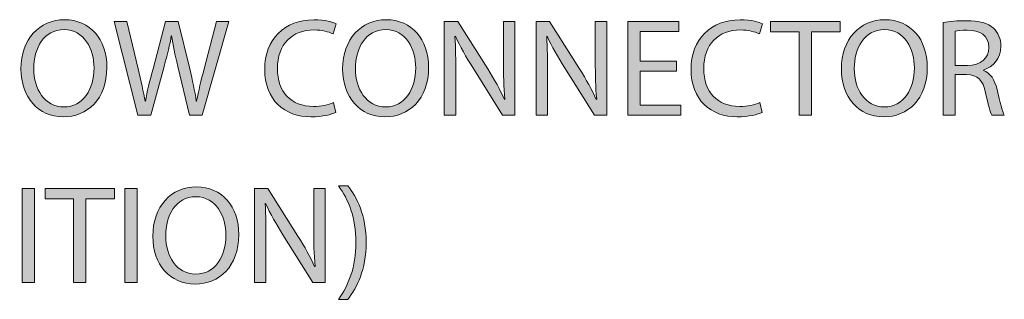
# Model space of a CAD drawing. Units: inches. Extents: x 13 to 294, y -197 to -23.
# Drawn here: x 252 to 274, y -61 to -55 of the extents above; entities that cross this region are included whole.
import ezdxf

# ---------------------------------------------------------------- set-up
doc = ezdxf.new("R2010")
doc.units = ezdxf.units.IN
doc.header["$MEASUREMENT"] = 0
doc.layers.add('Layer 1', color=7, linetype='Continuous')

# ---------------------------------------------------------------- blocks, each defined once
blk = doc.blocks.new('block 656')
at = {"layer": 'Layer 1', "true_color": 0x0078c1}
h = blk.add_hatch(color=144, dxfattribs=at)
h.dxf.hatch_style = 2
edge = h.paths.add_edge_path()
edge.add_spline(control_points=[(232.111, -58.772), (231.883, -59.08), (231.722, -59.482), (231.722, -60.049), (231.722, -60.604), (231.892, -60.999), (232.111, -61.311), (232.111, -61.311), (231.899, -61.311), (231.899, -61.311), (231.702, -61.052), (231.49, -60.654), (231.49, -60.046), (231.494, -59.435), (231.702, -59.034), (231.899, -58.772), (231.899, -58.772), (232.111, -58.772), (232.111, -58.772)], knot_values=[0, 0, 0, 0, 1, 1, 1, 2, 2, 2, 3, 3, 3, 4, 4, 4, 5, 5, 5, 6, 6, 6, 6], degree=3, periodic=1)
h = blk.add_hatch(color=144, dxfattribs=at)
h.dxf.hatch_style = 2
edge = h.paths.add_edge_path()
edge.add_spline(control_points=[(234.169, -59.862), (234.169, -60.582), (233.73, -60.968), (233.194, -60.968), (232.637, -60.968), (232.25, -60.535), (232.25, -59.9), (232.25, -59.233), (232.662, -58.797), (233.222, -58.797), (233.799, -58.797), (234.169, -59.236), (234.169, -59.862)], knot_values=[0, 0, 0, 0, 1, 1, 1, 2, 2, 2, 3, 3, 3, 4, 4, 4, 4], degree=3, periodic=1)
edge = h.paths.add_edge_path()
edge.add_spline(control_points=[(232.537, -59.894), (232.537, -60.345), (232.78, -60.747), (233.21, -60.747), (233.64, -60.747), (233.883, -60.351), (233.883, -59.875), (233.883, -59.454), (233.665, -59.018), (233.213, -59.018), (232.761, -59.018), (232.537, -59.435), (232.537, -59.894)], knot_values=[0, 0, 0, 0, 1, 1, 1, 2, 2, 2, 3, 3, 3, 4, 4, 4, 4], degree=3, periodic=1)
h = blk.add_hatch(color=144, dxfattribs=at)
h.dxf.hatch_style = 2
edge = h.paths.add_edge_path()
edge.add_spline(control_points=[(234.521, -58.859), (234.652, -58.838), (234.823, -58.818), (235.041, -58.818), (235.309, -58.818), (235.505, -58.881), (235.63, -58.993), (235.742, -59.093), (235.814, -59.245), (235.814, -59.432), (235.814, -59.622), (235.758, -59.772), (235.652, -59.881), (235.505, -60.033), (235.275, -60.111), (235.01, -60.111), (234.929, -60.111), (234.854, -60.109), (234.792, -60.093), (234.792, -60.093), (234.792, -60.934), (234.792, -60.934), (234.792, -60.934), (234.521, -60.934), (234.521, -60.934), (234.521, -60.934), (234.521, -58.859), (234.521, -58.859)], knot_values=[0, 0, 0, 0, 1, 1, 1, 2, 2, 2, 3, 3, 3, 4, 4, 4, 5, 5, 5, 6, 6, 6, 7, 7, 7, 8, 8, 8, 9, 9, 9, 9], degree=3, periodic=1)
edge = h.paths.add_edge_path()
edge.add_spline(control_points=[(234.792, -59.872), (234.851, -59.887), (234.926, -59.894), (235.016, -59.894), (235.343, -59.894), (235.543, -59.731), (235.543, -59.448), (235.543, -59.167), (235.343, -59.034), (235.047, -59.034), (234.929, -59.034), (234.839, -59.043), (234.792, -59.055), (234.792, -59.055), (234.792, -59.872), (234.792, -59.872)], knot_values=[0, 0, 0, 0, 1, 1, 1, 2, 2, 2, 3, 3, 3, 4, 4, 4, 5, 5, 5, 5], degree=3, periodic=1)
h = blk.add_hatch(color=144, dxfattribs=at)
h.dxf.hatch_style = 2
h.paths.add_polyline_path([(236.577, -59.065), (235.938, -59.065), (235.938, -58.834), (237.492, -58.834), (237.492, -59.065), (236.851, -59.065), (236.851, -60.934), (236.577, -60.934)])
h = blk.add_hatch(color=144, dxfattribs=at)
h.dxf.hatch_style = 2
h.paths.add_polyline_path([(237.997, -58.834), (237.997, -60.934), (237.723, -60.934), (237.723, -58.834)])
h = blk.add_hatch(color=144, dxfattribs=at)
h.dxf.hatch_style = 2
edge = h.paths.add_edge_path()
edge.add_spline(control_points=[(240.264, -59.862), (240.264, -60.582), (239.825, -60.968), (239.289, -60.968), (238.732, -60.968), (238.345, -60.535), (238.345, -59.9), (238.345, -59.233), (238.756, -58.797), (239.317, -58.797), (239.894, -58.797), (240.264, -59.236), (240.264, -59.862)], knot_values=[0, 0, 0, 0, 1, 1, 1, 2, 2, 2, 3, 3, 3, 4, 4, 4, 4], degree=3, periodic=1)
edge = h.paths.add_edge_path()
edge.add_spline(control_points=[(238.632, -59.894), (238.632, -60.345), (238.875, -60.747), (239.305, -60.747), (239.735, -60.747), (239.978, -60.351), (239.978, -59.875), (239.978, -59.454), (239.76, -59.018), (239.308, -59.018), (238.857, -59.018), (238.632, -59.435), (238.632, -59.894)], knot_values=[0, 0, 0, 0, 1, 1, 1, 2, 2, 2, 3, 3, 3, 4, 4, 4, 4], degree=3, periodic=1)
h = blk.add_hatch(color=144, dxfattribs=at)
h.dxf.hatch_style = 2
edge = h.paths.add_edge_path()
edge.add_spline(control_points=[(240.616, -60.934), (240.616, -60.934), (240.616, -58.834), (240.616, -58.834), (240.616, -58.834), (240.915, -58.834), (240.915, -58.834), (240.915, -58.834), (241.585, -59.896), (241.585, -59.896), (241.738, -60.142), (241.862, -60.363), (241.959, -60.578), (241.959, -60.578), (241.968, -60.576), (241.968, -60.576), (241.943, -60.295), (241.937, -60.04), (241.937, -59.712), (241.937, -59.712), (241.937, -58.834), (241.937, -58.834), (241.937, -58.834), (242.192, -58.834), (242.192, -58.834), (242.192, -58.834), (242.192, -60.934), (242.192, -60.934), (242.192, -60.934), (241.918, -60.934), (241.918, -60.934), (241.918, -60.934), (241.251, -59.869), (241.251, -59.869), (241.105, -59.635), (240.965, -59.395), (240.862, -59.167), (240.862, -59.167), (240.853, -59.171), (240.853, -59.171), (240.868, -59.435), (240.871, -59.688), (240.871, -60.037), (240.871, -60.037), (240.871, -60.934), (240.871, -60.934), (240.871, -60.934), (240.616, -60.934), (240.616, -60.934)], knot_values=[0, 0, 0, 0, 1, 1, 1, 2, 2, 2, 3, 3, 3, 4, 4, 4, 5, 5, 5, 6, 6, 6, 7, 7, 7, 8, 8, 8, 9, 9, 9, 10, 10, 10, 11, 11, 11, 12, 12, 12, 13, 13, 13, 14, 14, 14, 15, 15, 15, 16, 16, 16, 16], degree=3, periodic=1)
h = blk.add_hatch(color=144, dxfattribs=at)
h.dxf.hatch_style = 2
h.paths.add_polyline_path([(243.005, -60.273), (242.787, -60.934), (242.506, -60.934), (243.223, -58.834), (243.547, -58.834), (244.263, -60.934), (243.974, -60.934), (243.749, -60.273)])
edge = h.paths.add_edge_path()
edge.add_spline(control_points=[(243.696, -60.061), (243.696, -60.061), (243.488, -59.458), (243.488, -59.458), (243.441, -59.32), (243.41, -59.195), (243.378, -59.074), (243.378, -59.074), (243.373, -59.074), (243.373, -59.074), (243.341, -59.195), (243.31, -59.326), (243.266, -59.454), (243.266, -59.454), (243.061, -60.061), (243.061, -60.061), (243.061, -60.061), (243.696, -60.061), (243.696, -60.061)], knot_values=[0, 0, 0, 0, 1, 1, 1, 2, 2, 2, 3, 3, 3, 4, 4, 4, 5, 5, 5, 6, 6, 6, 6], degree=3, periodic=1)
h = blk.add_hatch(color=144, dxfattribs=at)
h.dxf.hatch_style = 2
h.paths.add_polyline_path([(244.568, -58.834), (244.843, -58.834), (244.843, -60.707), (245.739, -60.707), (245.739, -60.934), (244.568, -60.934)])
h = blk.add_hatch(color=144, dxfattribs=at)
h.dxf.hatch_style = 2
edge = h.paths.add_edge_path()
edge.add_spline(control_points=[(246.702, -58.859), (246.832, -58.838), (247.004, -58.818), (247.222, -58.818), (247.49, -58.818), (247.686, -58.881), (247.811, -58.993), (247.923, -59.093), (247.995, -59.245), (247.995, -59.432), (247.995, -59.622), (247.938, -59.772), (247.832, -59.881), (247.686, -60.033), (247.456, -60.111), (247.191, -60.111), (247.11, -60.111), (247.035, -60.109), (246.973, -60.093), (246.973, -60.093), (246.973, -60.934), (246.973, -60.934), (246.973, -60.934), (246.702, -60.934), (246.702, -60.934), (246.702, -60.934), (246.702, -58.859), (246.702, -58.859)], knot_values=[0, 0, 0, 0, 1, 1, 1, 2, 2, 2, 3, 3, 3, 4, 4, 4, 5, 5, 5, 6, 6, 6, 7, 7, 7, 8, 8, 8, 9, 9, 9, 9], degree=3, periodic=1)
edge = h.paths.add_edge_path()
edge.add_spline(control_points=[(246.973, -59.872), (247.032, -59.887), (247.107, -59.894), (247.197, -59.894), (247.524, -59.894), (247.723, -59.731), (247.723, -59.448), (247.723, -59.167), (247.524, -59.034), (247.228, -59.034), (247.11, -59.034), (247.02, -59.043), (246.973, -59.055), (246.973, -59.055), (246.973, -59.872), (246.973, -59.872)], knot_values=[0, 0, 0, 0, 1, 1, 1, 2, 2, 2, 3, 3, 3, 4, 4, 4, 5, 5, 5, 5], degree=3, periodic=1)
h = blk.add_hatch(color=144, dxfattribs=at)
h.dxf.hatch_style = 2
edge = h.paths.add_edge_path()
edge.add_spline(control_points=[(250.153, -59.862), (250.153, -60.582), (249.714, -60.968), (249.178, -60.968), (248.62, -60.968), (248.234, -60.535), (248.234, -59.9), (248.234, -59.233), (248.645, -58.797), (249.206, -58.797), (249.782, -58.797), (250.153, -59.236), (250.153, -59.862)], knot_values=[0, 0, 0, 0, 1, 1, 1, 2, 2, 2, 3, 3, 3, 4, 4, 4, 4], degree=3, periodic=1)
edge = h.paths.add_edge_path()
edge.add_spline(control_points=[(248.521, -59.894), (248.521, -60.345), (248.763, -60.747), (249.193, -60.747), (249.623, -60.747), (249.866, -60.351), (249.866, -59.875), (249.866, -59.454), (249.648, -59.018), (249.197, -59.018), (248.745, -59.018), (248.521, -59.435), (248.521, -59.894)], knot_values=[0, 0, 0, 0, 1, 1, 1, 2, 2, 2, 3, 3, 3, 4, 4, 4, 4], degree=3, periodic=1)
h = blk.add_hatch(color=144, dxfattribs=at)
h.dxf.hatch_style = 2
edge = h.paths.add_edge_path()
edge.add_spline(control_points=[(250.47, -60.604), (250.591, -60.681), (250.766, -60.74), (250.953, -60.74), (251.23, -60.74), (251.392, -60.594), (251.392, -60.382), (251.392, -60.189), (251.28, -60.074), (250.997, -59.968), (250.654, -59.844), (250.442, -59.663), (250.442, -59.37), (250.442, -59.043), (250.713, -58.8), (251.121, -58.8), (251.333, -58.8), (251.492, -58.85), (251.582, -58.903), (251.582, -58.903), (251.507, -59.124), (251.507, -59.124), (251.442, -59.083), (251.302, -59.024), (251.112, -59.024), (250.825, -59.024), (250.716, -59.195), (250.716, -59.339), (250.716, -59.535), (250.844, -59.632), (251.134, -59.744), (251.489, -59.881), (251.666, -60.052), (251.666, -60.361), (251.666, -60.685), (251.429, -60.968), (250.934, -60.968), (250.732, -60.968), (250.511, -60.906), (250.398, -60.831), (250.398, -60.831), (250.47, -60.604), (250.47, -60.604)], knot_values=[0, 0, 0, 0, 1, 1, 1, 2, 2, 2, 3, 3, 3, 4, 4, 4, 5, 5, 5, 6, 6, 6, 7, 7, 7, 8, 8, 8, 9, 9, 9, 10, 10, 10, 11, 11, 11, 12, 12, 12, 13, 13, 13, 14, 14, 14, 14], degree=3, periodic=1)
h = blk.add_hatch(color=144, dxfattribs=at)
h.dxf.hatch_style = 2
h.paths.add_polyline_path([(252.311, -58.834), (252.311, -60.934), (252.037, -60.934), (252.037, -58.834)])
h = blk.add_hatch(color=144, dxfattribs=at)
h.dxf.hatch_style = 2
h.paths.add_polyline_path([(253.183, -59.065), (252.545, -59.065), (252.545, -58.834), (254.099, -58.834), (254.099, -59.065), (253.457, -59.065), (253.457, -60.934), (253.183, -60.934)])
h = blk.add_hatch(color=144, dxfattribs=at)
h.dxf.hatch_style = 2
h.paths.add_polyline_path([(254.603, -58.834), (254.603, -60.934), (254.329, -60.934), (254.329, -58.834)])
h = blk.add_hatch(color=144, dxfattribs=at)
h.dxf.hatch_style = 2
edge = h.paths.add_edge_path()
edge.add_spline(control_points=[(256.871, -59.862), (256.871, -60.582), (256.432, -60.968), (255.895, -60.968), (255.338, -60.968), (254.952, -60.535), (254.952, -59.9), (254.952, -59.233), (255.363, -58.797), (255.924, -58.797), (256.5, -58.797), (256.871, -59.236), (256.871, -59.862)], knot_values=[0, 0, 0, 0, 1, 1, 1, 2, 2, 2, 3, 3, 3, 4, 4, 4, 4], degree=3, periodic=1)
edge = h.paths.add_edge_path()
edge.add_spline(control_points=[(255.239, -59.894), (255.239, -60.345), (255.481, -60.747), (255.911, -60.747), (256.341, -60.747), (256.584, -60.351), (256.584, -59.875), (256.584, -59.454), (256.366, -59.018), (255.914, -59.018), (255.463, -59.018), (255.239, -59.435), (255.239, -59.894)], knot_values=[0, 0, 0, 0, 1, 1, 1, 2, 2, 2, 3, 3, 3, 4, 4, 4, 4], degree=3, periodic=1)
h = blk.add_hatch(color=144, dxfattribs=at)
h.dxf.hatch_style = 2
edge = h.paths.add_edge_path()
edge.add_spline(control_points=[(257.223, -60.934), (257.223, -60.934), (257.223, -58.834), (257.223, -58.834), (257.223, -58.834), (257.522, -58.834), (257.522, -58.834), (257.522, -58.834), (258.191, -59.896), (258.191, -59.896), (258.344, -60.142), (258.468, -60.363), (258.565, -60.578), (258.565, -60.578), (258.574, -60.576), (258.574, -60.576), (258.55, -60.295), (258.543, -60.04), (258.543, -59.712), (258.543, -59.712), (258.543, -58.834), (258.543, -58.834), (258.543, -58.834), (258.798, -58.834), (258.798, -58.834), (258.798, -58.834), (258.798, -60.934), (258.798, -60.934), (258.798, -60.934), (258.524, -60.934), (258.524, -60.934), (258.524, -60.934), (257.858, -59.869), (257.858, -59.869), (257.711, -59.635), (257.571, -59.395), (257.469, -59.167), (257.469, -59.167), (257.459, -59.171), (257.459, -59.171), (257.475, -59.435), (257.478, -59.688), (257.478, -60.037), (257.478, -60.037), (257.478, -60.934), (257.478, -60.934), (257.478, -60.934), (257.223, -60.934), (257.223, -60.934)], knot_values=[0, 0, 0, 0, 1, 1, 1, 2, 2, 2, 3, 3, 3, 4, 4, 4, 5, 5, 5, 6, 6, 6, 7, 7, 7, 8, 8, 8, 9, 9, 9, 10, 10, 10, 11, 11, 11, 12, 12, 12, 13, 13, 13, 14, 14, 14, 15, 15, 15, 16, 16, 16, 16], degree=3, periodic=1)
h = blk.add_hatch(color=144, dxfattribs=at)
h.dxf.hatch_style = 2
edge = h.paths.add_edge_path()
edge.add_spline(control_points=[(259.097, -61.311), (259.315, -61.002), (259.487, -60.6), (259.487, -60.04), (259.487, -59.479), (259.318, -59.083), (259.097, -58.772), (259.097, -58.772), (259.309, -58.772), (259.309, -58.772), (259.505, -59.028), (259.717, -59.429), (259.717, -60.04), (259.714, -60.65), (259.505, -61.049), (259.309, -61.311), (259.309, -61.311), (259.097, -61.311), (259.097, -61.311)], knot_values=[0, 0, 0, 0, 1, 1, 1, 2, 2, 2, 3, 3, 3, 4, 4, 4, 5, 5, 5, 6, 6, 6, 6], degree=3, periodic=1)
at = {"layer": 'Layer 1', "lineweight": 0}
for points in [[(236.577, -59.065), (235.938, -59.065), (235.938, -58.834), (237.492, -58.834), (237.492, -59.065), (236.851, -59.065), (236.851, -60.934), (236.577, -60.934), (236.577, -59.065)], [(237.997, -58.834), (237.997, -60.934), (237.723, -60.934), (237.723, -58.834), (237.997, -58.834)], [(243.005, -60.273), (242.787, -60.934), (242.506, -60.934), (243.223, -58.834), (243.547, -58.834), (244.263, -60.934), (243.974, -60.934), (243.749, -60.273), (243.005, -60.273)], [(244.568, -58.834), (244.843, -58.834), (244.843, -60.707), (245.739, -60.707), (245.739, -60.934), (244.568, -60.934), (244.568, -58.834)], [(252.311, -58.834), (252.311, -60.934), (252.037, -60.934), (252.037, -58.834), (252.311, -58.834)], [(253.183, -59.065), (252.545, -59.065), (252.545, -58.834), (254.099, -58.834), (254.099, -59.065), (253.457, -59.065), (253.457, -60.934), (253.183, -60.934), (253.183, -59.065)], [(254.603, -58.834), (254.603, -60.934), (254.329, -60.934), (254.329, -58.834), (254.603, -58.834)]]:
    blk.add_lwpolyline(points, dxfattribs=at)
for points, knots in [([(232.111, -58.772), (231.883, -59.08), (231.722, -59.482), (231.722, -60.049), (231.722, -60.604), (231.892, -60.999), (232.111, -61.311), (232.111, -61.311), (231.899, -61.311), (231.899, -61.311), (231.702, -61.052), (231.49, -60.654), (231.49, -60.046), (231.494, -59.435), (231.702, -59.034), (231.899, -58.772), (231.899, -58.772), (232.111, -58.772), (232.111, -58.772)], [0, 0, 0, 0, 1, 1, 1, 2, 2, 2, 3, 3, 3, 4, 4, 4, 5, 5, 5, 6, 6, 6, 6]), ([(234.169, -59.862), (234.169, -60.582), (233.73, -60.968), (233.194, -60.968), (232.637, -60.968), (232.25, -60.535), (232.25, -59.9), (232.25, -59.233), (232.662, -58.797), (233.222, -58.797), (233.799, -58.797), (234.169, -59.236), (234.169, -59.862)], [0, 0, 0, 0, 1, 1, 1, 2, 2, 2, 3, 3, 3, 4, 4, 4, 4]), ([(234.521, -58.859), (234.652, -58.838), (234.823, -58.818), (235.041, -58.818), (235.309, -58.818), (235.505, -58.881), (235.63, -58.993), (235.742, -59.093), (235.814, -59.245), (235.814, -59.432), (235.814, -59.622), (235.758, -59.772), (235.652, -59.881), (235.505, -60.033), (235.275, -60.111), (235.01, -60.111), (234.929, -60.111), (234.854, -60.109), (234.792, -60.093), (234.792, -60.093), (234.792, -60.934), (234.792, -60.934), (234.792, -60.934), (234.521, -60.934), (234.521, -60.934), (234.521, -60.934), (234.521, -58.859), (234.521, -58.859)], [0, 0, 0, 0, 1, 1, 1, 2, 2, 2, 3, 3, 3, 4, 4, 4, 5, 5, 5, 6, 6, 6, 7, 7, 7, 8, 8, 8, 9, 9, 9, 9]), ([(240.264, -59.862), (240.264, -60.582), (239.825, -60.968), (239.289, -60.968), (238.732, -60.968), (238.345, -60.535), (238.345, -59.9), (238.345, -59.233), (238.756, -58.797), (239.317, -58.797), (239.894, -58.797), (240.264, -59.236), (240.264, -59.862)], [0, 0, 0, 0, 1, 1, 1, 2, 2, 2, 3, 3, 3, 4, 4, 4, 4]), ([(240.616, -60.934), (240.616, -60.934), (240.616, -58.834), (240.616, -58.834), (240.616, -58.834), (240.915, -58.834), (240.915, -58.834), (240.915, -58.834), (241.585, -59.896), (241.585, -59.896), (241.738, -60.142), (241.862, -60.363), (241.959, -60.578), (241.959, -60.578), (241.968, -60.576), (241.968, -60.576), (241.943, -60.295), (241.937, -60.04), (241.937, -59.712), (241.937, -59.712), (241.937, -58.834), (241.937, -58.834), (241.937, -58.834), (242.192, -58.834), (242.192, -58.834), (242.192, -58.834), (242.192, -60.934), (242.192, -60.934), (242.192, -60.934), (241.918, -60.934), (241.918, -60.934), (241.918, -60.934), (241.251, -59.869), (241.251, -59.869), (241.105, -59.635), (240.965, -59.395), (240.862, -59.167), (240.862, -59.167), (240.853, -59.171), (240.853, -59.171), (240.868, -59.435), (240.871, -59.688), (240.871, -60.037), (240.871, -60.037), (240.871, -60.934), (240.871, -60.934), (240.871, -60.934), (240.616, -60.934), (240.616, -60.934)], [0, 0, 0, 0, 1, 1, 1, 2, 2, 2, 3, 3, 3, 4, 4, 4, 5, 5, 5, 6, 6, 6, 7, 7, 7, 8, 8, 8, 9, 9, 9, 10, 10, 10, 11, 11, 11, 12, 12, 12, 13, 13, 13, 14, 14, 14, 15, 15, 15, 16, 16, 16, 16]), ([(246.702, -58.859), (246.832, -58.838), (247.004, -58.818), (247.222, -58.818), (247.49, -58.818), (247.686, -58.881), (247.811, -58.993), (247.923, -59.093), (247.995, -59.245), (247.995, -59.432), (247.995, -59.622), (247.938, -59.772), (247.832, -59.881), (247.686, -60.033), (247.456, -60.111), (247.191, -60.111), (247.11, -60.111), (247.035, -60.109), (246.973, -60.093), (246.973, -60.093), (246.973, -60.934), (246.973, -60.934), (246.973, -60.934), (246.702, -60.934), (246.702, -60.934), (246.702, -60.934), (246.702, -58.859), (246.702, -58.859)], [0, 0, 0, 0, 1, 1, 1, 2, 2, 2, 3, 3, 3, 4, 4, 4, 5, 5, 5, 6, 6, 6, 7, 7, 7, 8, 8, 8, 9, 9, 9, 9]), ([(250.153, -59.862), (250.153, -60.582), (249.714, -60.968), (249.178, -60.968), (248.62, -60.968), (248.234, -60.535), (248.234, -59.9), (248.234, -59.233), (248.645, -58.797), (249.206, -58.797), (249.782, -58.797), (250.153, -59.236), (250.153, -59.862)], [0, 0, 0, 0, 1, 1, 1, 2, 2, 2, 3, 3, 3, 4, 4, 4, 4]), ([(250.47, -60.604), (250.591, -60.681), (250.766, -60.74), (250.953, -60.74), (251.23, -60.74), (251.392, -60.594), (251.392, -60.382), (251.392, -60.189), (251.28, -60.074), (250.997, -59.968), (250.654, -59.844), (250.442, -59.663), (250.442, -59.37), (250.442, -59.043), (250.713, -58.8), (251.121, -58.8), (251.333, -58.8), (251.492, -58.85), (251.582, -58.903), (251.582, -58.903), (251.507, -59.124), (251.507, -59.124), (251.442, -59.083), (251.302, -59.024), (251.112, -59.024), (250.825, -59.024), (250.716, -59.195), (250.716, -59.339), (250.716, -59.535), (250.844, -59.632), (251.134, -59.744), (251.489, -59.881), (251.666, -60.052), (251.666, -60.361), (251.666, -60.685), (251.429, -60.968), (250.934, -60.968), (250.732, -60.968), (250.511, -60.906), (250.398, -60.831), (250.398, -60.831), (250.47, -60.604), (250.47, -60.604)], [0, 0, 0, 0, 1, 1, 1, 2, 2, 2, 3, 3, 3, 4, 4, 4, 5, 5, 5, 6, 6, 6, 7, 7, 7, 8, 8, 8, 9, 9, 9, 10, 10, 10, 11, 11, 11, 12, 12, 12, 13, 13, 13, 14, 14, 14, 14]), ([(256.871, -59.862), (256.871, -60.582), (256.432, -60.968), (255.895, -60.968), (255.338, -60.968), (254.952, -60.535), (254.952, -59.9), (254.952, -59.233), (255.363, -58.797), (255.924, -58.797), (256.5, -58.797), (256.871, -59.236), (256.871, -59.862)], [0, 0, 0, 0, 1, 1, 1, 2, 2, 2, 3, 3, 3, 4, 4, 4, 4]), ([(257.223, -60.934), (257.223, -60.934), (257.223, -58.834), (257.223, -58.834), (257.223, -58.834), (257.522, -58.834), (257.522, -58.834), (257.522, -58.834), (258.191, -59.896), (258.191, -59.896), (258.344, -60.142), (258.468, -60.363), (258.565, -60.578), (258.565, -60.578), (258.574, -60.576), (258.574, -60.576), (258.55, -60.295), (258.543, -60.04), (258.543, -59.712), (258.543, -59.712), (258.543, -58.834), (258.543, -58.834), (258.543, -58.834), (258.798, -58.834), (258.798, -58.834), (258.798, -58.834), (258.798, -60.934), (258.798, -60.934), (258.798, -60.934), (258.524, -60.934), (258.524, -60.934), (258.524, -60.934), (257.858, -59.869), (257.858, -59.869), (257.711, -59.635), (257.571, -59.395), (257.469, -59.167), (257.469, -59.167), (257.459, -59.171), (257.459, -59.171), (257.475, -59.435), (257.478, -59.688), (257.478, -60.037), (257.478, -60.037), (257.478, -60.934), (257.478, -60.934), (257.478, -60.934), (257.223, -60.934), (257.223, -60.934)], [0, 0, 0, 0, 1, 1, 1, 2, 2, 2, 3, 3, 3, 4, 4, 4, 5, 5, 5, 6, 6, 6, 7, 7, 7, 8, 8, 8, 9, 9, 9, 10, 10, 10, 11, 11, 11, 12, 12, 12, 13, 13, 13, 14, 14, 14, 15, 15, 15, 16, 16, 16, 16]), ([(259.097, -61.311), (259.315, -61.002), (259.487, -60.6), (259.487, -60.04), (259.487, -59.479), (259.318, -59.083), (259.097, -58.772), (259.097, -58.772), (259.309, -58.772), (259.309, -58.772), (259.505, -59.028), (259.717, -59.429), (259.717, -60.04), (259.714, -60.65), (259.505, -61.049), (259.309, -61.311), (259.309, -61.311), (259.097, -61.311), (259.097, -61.311)], [0, 0, 0, 0, 1, 1, 1, 2, 2, 2, 3, 3, 3, 4, 4, 4, 5, 5, 5, 6, 6, 6, 6]), ([(232.537, -59.894), (232.537, -60.345), (232.78, -60.747), (233.21, -60.747), (233.64, -60.747), (233.883, -60.351), (233.883, -59.875), (233.883, -59.454), (233.665, -59.018), (233.213, -59.018), (232.761, -59.018), (232.537, -59.435), (232.537, -59.894)], [0, 0, 0, 0, 1, 1, 1, 2, 2, 2, 3, 3, 3, 4, 4, 4, 4]), ([(234.792, -59.872), (234.851, -59.887), (234.926, -59.894), (235.016, -59.894), (235.343, -59.894), (235.543, -59.731), (235.543, -59.448), (235.543, -59.167), (235.343, -59.034), (235.047, -59.034), (234.929, -59.034), (234.839, -59.043), (234.792, -59.055), (234.792, -59.055), (234.792, -59.872), (234.792, -59.872)], [0, 0, 0, 0, 1, 1, 1, 2, 2, 2, 3, 3, 3, 4, 4, 4, 5, 5, 5, 5]), ([(238.632, -59.894), (238.632, -60.345), (238.875, -60.747), (239.305, -60.747), (239.735, -60.747), (239.978, -60.351), (239.978, -59.875), (239.978, -59.454), (239.76, -59.018), (239.308, -59.018), (238.857, -59.018), (238.632, -59.435), (238.632, -59.894)], [0, 0, 0, 0, 1, 1, 1, 2, 2, 2, 3, 3, 3, 4, 4, 4, 4]), ([(243.696, -60.061), (243.696, -60.061), (243.488, -59.458), (243.488, -59.458), (243.441, -59.32), (243.41, -59.195), (243.378, -59.074), (243.378, -59.074), (243.373, -59.074), (243.373, -59.074), (243.341, -59.195), (243.31, -59.326), (243.266, -59.454), (243.266, -59.454), (243.061, -60.061), (243.061, -60.061), (243.061, -60.061), (243.696, -60.061), (243.696, -60.061)], [0, 0, 0, 0, 1, 1, 1, 2, 2, 2, 3, 3, 3, 4, 4, 4, 5, 5, 5, 6, 6, 6, 6]), ([(246.973, -59.872), (247.032, -59.887), (247.107, -59.894), (247.197, -59.894), (247.524, -59.894), (247.723, -59.731), (247.723, -59.448), (247.723, -59.167), (247.524, -59.034), (247.228, -59.034), (247.11, -59.034), (247.02, -59.043), (246.973, -59.055), (246.973, -59.055), (246.973, -59.872), (246.973, -59.872)], [0, 0, 0, 0, 1, 1, 1, 2, 2, 2, 3, 3, 3, 4, 4, 4, 5, 5, 5, 5]), ([(248.521, -59.894), (248.521, -60.345), (248.763, -60.747), (249.193, -60.747), (249.623, -60.747), (249.866, -60.351), (249.866, -59.875), (249.866, -59.454), (249.648, -59.018), (249.197, -59.018), (248.745, -59.018), (248.521, -59.435), (248.521, -59.894)], [0, 0, 0, 0, 1, 1, 1, 2, 2, 2, 3, 3, 3, 4, 4, 4, 4]), ([(255.239, -59.894), (255.239, -60.345), (255.481, -60.747), (255.911, -60.747), (256.341, -60.747), (256.584, -60.351), (256.584, -59.875), (256.584, -59.454), (256.366, -59.018), (255.914, -59.018), (255.463, -59.018), (255.239, -59.435), (255.239, -59.894)], [0, 0, 0, 0, 1, 1, 1, 2, 2, 2, 3, 3, 3, 4, 4, 4, 4])]:
    blk.add_open_spline(points, degree=3, knots=knots, dxfattribs=at)
blk = doc.blocks.new('block 654')
at = {"layer": 'Layer 1', "true_color": 0x0078c1}
h = blk.add_hatch(color=144, dxfattribs=at)
h.dxf.hatch_style = 2
edge = h.paths.add_edge_path()
edge.add_spline(control_points=[(253.926, -56.125), (253.926, -56.845), (253.487, -57.231), (252.951, -57.231), (252.394, -57.231), (252.008, -56.798), (252.008, -56.162), (252.008, -55.496), (252.419, -55.06), (252.98, -55.06), (253.556, -55.06), (253.926, -55.499), (253.926, -56.125)], knot_values=[0, 0, 0, 0, 1, 1, 1, 2, 2, 2, 3, 3, 3, 4, 4, 4, 4], degree=3, periodic=1)
edge = h.paths.add_edge_path()
edge.add_spline(control_points=[(252.294, -56.156), (252.294, -56.608), (252.537, -57.009), (252.967, -57.009), (253.397, -57.009), (253.64, -56.614), (253.64, -56.137), (253.64, -55.717), (253.422, -55.281), (252.97, -55.281), (252.518, -55.281), (252.294, -55.698), (252.294, -56.156)], knot_values=[0, 0, 0, 0, 1, 1, 1, 2, 2, 2, 3, 3, 3, 4, 4, 4, 4], degree=3, periodic=1)
h = blk.add_hatch(color=144, dxfattribs=at)
h.dxf.hatch_style = 2
edge = h.paths.add_edge_path()
edge.add_spline(control_points=[(254.62, -57.197), (254.62, -57.197), (254.088, -55.097), (254.088, -55.097), (254.088, -55.097), (254.374, -55.097), (254.374, -55.097), (254.374, -55.097), (254.624, -56.159), (254.624, -56.159), (254.686, -56.421), (254.742, -56.683), (254.78, -56.885), (254.78, -56.885), (254.786, -56.885), (254.786, -56.885), (254.82, -56.676), (254.885, -56.427), (254.957, -56.156), (254.957, -56.156), (255.237, -55.097), (255.237, -55.097), (255.237, -55.097), (255.521, -55.097), (255.521, -55.097), (255.521, -55.097), (255.776, -56.162), (255.776, -56.162), (255.835, -56.412), (255.892, -56.661), (255.923, -56.882), (255.923, -56.882), (255.929, -56.882), (255.929, -56.882), (255.972, -56.651), (256.032, -56.418), (256.097, -56.156), (256.097, -56.156), (256.374, -55.097), (256.374, -55.097), (256.374, -55.097), (256.652, -55.097), (256.652, -55.097), (256.652, -55.097), (256.057, -57.197), (256.057, -57.197), (256.057, -57.197), (255.773, -57.197), (255.773, -57.197), (255.773, -57.197), (255.509, -56.103), (255.509, -56.103), (255.443, -55.835), (255.4, -55.63), (255.371, -55.418), (255.371, -55.418), (255.365, -55.418), (255.365, -55.418), (255.331, -55.627), (255.281, -55.832), (255.203, -56.103), (255.203, -56.103), (254.904, -57.197), (254.904, -57.197), (254.904, -57.197), (254.62, -57.197), (254.62, -57.197)], knot_values=[0, 0, 0, 0, 1, 1, 1, 2, 2, 2, 3, 3, 3, 4, 4, 4, 5, 5, 5, 6, 6, 6, 7, 7, 7, 8, 8, 8, 9, 9, 9, 10, 10, 10, 11, 11, 11, 12, 12, 12, 13, 13, 13, 14, 14, 14, 15, 15, 15, 16, 16, 16, 17, 17, 17, 18, 18, 18, 19, 19, 19, 20, 20, 20, 21, 21, 21, 22, 22, 22, 22], degree=3, periodic=1)
h = blk.add_hatch(color=144, dxfattribs=at)
h.dxf.hatch_style = 2
edge = h.paths.add_edge_path()
edge.add_spline(control_points=[(259.037, -57.131), (258.941, -57.181), (258.738, -57.231), (258.483, -57.231), (257.891, -57.231), (257.449, -56.857), (257.449, -56.165), (257.449, -55.505), (257.894, -55.062), (258.545, -55.062), (258.803, -55.062), (258.972, -55.119), (259.044, -55.156), (259.044, -55.156), (258.975, -55.377), (258.975, -55.377), (258.875, -55.328), (258.729, -55.29), (258.554, -55.29), (258.062, -55.29), (257.735, -55.605), (257.735, -56.156), (257.735, -56.673), (258.031, -57), (258.539, -57), (258.707, -57), (258.875, -56.966), (258.984, -56.913), (258.984, -56.913), (259.037, -57.131), (259.037, -57.131)], knot_values=[0, 0, 0, 0, 1, 1, 1, 2, 2, 2, 3, 3, 3, 4, 4, 4, 5, 5, 5, 6, 6, 6, 7, 7, 7, 8, 8, 8, 9, 9, 9, 10, 10, 10, 10], degree=3, periodic=1)
h = blk.add_hatch(color=144, dxfattribs=at)
h.dxf.hatch_style = 2
edge = h.paths.add_edge_path()
edge.add_spline(control_points=[(261.108, -56.125), (261.108, -56.845), (260.669, -57.231), (260.133, -57.231), (259.576, -57.231), (259.19, -56.798), (259.19, -56.162), (259.19, -55.496), (259.601, -55.06), (260.161, -55.06), (260.738, -55.06), (261.108, -55.499), (261.108, -56.125)], knot_values=[0, 0, 0, 0, 1, 1, 1, 2, 2, 2, 3, 3, 3, 4, 4, 4, 4], degree=3, periodic=1)
edge = h.paths.add_edge_path()
edge.add_spline(control_points=[(259.476, -56.156), (259.476, -56.608), (259.719, -57.009), (260.148, -57.009), (260.579, -57.009), (260.822, -56.614), (260.822, -56.137), (260.822, -55.717), (260.604, -55.281), (260.152, -55.281), (259.7, -55.281), (259.476, -55.698), (259.476, -56.156)], knot_values=[0, 0, 0, 0, 1, 1, 1, 2, 2, 2, 3, 3, 3, 4, 4, 4, 4], degree=3, periodic=1)
h = blk.add_hatch(color=144, dxfattribs=at)
h.dxf.hatch_style = 2
edge = h.paths.add_edge_path()
edge.add_spline(control_points=[(261.46, -57.197), (261.46, -57.197), (261.46, -55.097), (261.46, -55.097), (261.46, -55.097), (261.759, -55.097), (261.759, -55.097), (261.759, -55.097), (262.429, -56.159), (262.429, -56.159), (262.581, -56.405), (262.706, -56.626), (262.803, -56.841), (262.803, -56.841), (262.812, -56.838), (262.812, -56.838), (262.787, -56.558), (262.781, -56.303), (262.781, -55.975), (262.781, -55.975), (262.781, -55.097), (262.781, -55.097), (262.781, -55.097), (263.036, -55.097), (263.036, -55.097), (263.036, -55.097), (263.036, -57.197), (263.036, -57.197), (263.036, -57.197), (262.762, -57.197), (262.762, -57.197), (262.762, -57.197), (262.095, -56.131), (262.095, -56.131), (261.949, -55.898), (261.809, -55.658), (261.706, -55.431), (261.706, -55.431), (261.697, -55.434), (261.697, -55.434), (261.712, -55.698), (261.715, -55.95), (261.715, -56.299), (261.715, -56.299), (261.715, -57.197), (261.715, -57.197), (261.715, -57.197), (261.46, -57.197), (261.46, -57.197)], knot_values=[0, 0, 0, 0, 1, 1, 1, 2, 2, 2, 3, 3, 3, 4, 4, 4, 5, 5, 5, 6, 6, 6, 7, 7, 7, 8, 8, 8, 9, 9, 9, 10, 10, 10, 11, 11, 11, 12, 12, 12, 13, 13, 13, 14, 14, 14, 15, 15, 15, 16, 16, 16, 16], degree=3, periodic=1)
h = blk.add_hatch(color=144, dxfattribs=at)
h.dxf.hatch_style = 2
edge = h.paths.add_edge_path()
edge.add_spline(control_points=[(263.509, -57.197), (263.509, -57.197), (263.509, -55.097), (263.509, -55.097), (263.509, -55.097), (263.809, -55.097), (263.809, -55.097), (263.809, -55.097), (264.478, -56.159), (264.478, -56.159), (264.63, -56.405), (264.755, -56.626), (264.852, -56.841), (264.852, -56.841), (264.861, -56.838), (264.861, -56.838), (264.836, -56.558), (264.83, -56.303), (264.83, -55.975), (264.83, -55.975), (264.83, -55.097), (264.83, -55.097), (264.83, -55.097), (265.085, -55.097), (265.085, -55.097), (265.085, -55.097), (265.085, -57.197), (265.085, -57.197), (265.085, -57.197), (264.811, -57.197), (264.811, -57.197), (264.811, -57.197), (264.145, -56.131), (264.145, -56.131), (263.998, -55.898), (263.858, -55.658), (263.755, -55.431), (263.755, -55.431), (263.746, -55.434), (263.746, -55.434), (263.761, -55.698), (263.765, -55.95), (263.765, -56.299), (263.765, -56.299), (263.765, -57.197), (263.765, -57.197), (263.765, -57.197), (263.509, -57.197), (263.509, -57.197)], knot_values=[0, 0, 0, 0, 1, 1, 1, 2, 2, 2, 3, 3, 3, 4, 4, 4, 5, 5, 5, 6, 6, 6, 7, 7, 7, 8, 8, 8, 9, 9, 9, 10, 10, 10, 11, 11, 11, 12, 12, 12, 13, 13, 13, 14, 14, 14, 15, 15, 15, 16, 16, 16, 16], degree=3, periodic=1)
h = blk.add_hatch(color=144, dxfattribs=at)
h.dxf.hatch_style = 2
h.paths.add_polyline_path([(266.642, -56.212), (265.829, -56.212), (265.829, -56.969), (266.739, -56.969), (266.739, -57.197), (265.556, -57.197), (265.556, -55.097), (266.692, -55.097), (266.692, -55.324), (265.829, -55.324), (265.829, -55.988), (266.642, -55.988)])
h = blk.add_hatch(color=144, dxfattribs=at)
h.dxf.hatch_style = 2
edge = h.paths.add_edge_path()
edge.add_spline(control_points=[(268.555, -57.131), (268.458, -57.181), (268.256, -57.231), (268.001, -57.231), (267.409, -57.231), (266.967, -56.857), (266.967, -56.165), (266.967, -55.505), (267.412, -55.062), (268.063, -55.062), (268.321, -55.062), (268.489, -55.119), (268.561, -55.156), (268.561, -55.156), (268.493, -55.377), (268.493, -55.377), (268.393, -55.328), (268.247, -55.29), (268.072, -55.29), (267.58, -55.29), (267.253, -55.605), (267.253, -56.156), (267.253, -56.673), (267.549, -57), (268.056, -57), (268.225, -57), (268.393, -56.966), (268.502, -56.913), (268.502, -56.913), (268.555, -57.131), (268.555, -57.131)], knot_values=[0, 0, 0, 0, 1, 1, 1, 2, 2, 2, 3, 3, 3, 4, 4, 4, 5, 5, 5, 6, 6, 6, 7, 7, 7, 8, 8, 8, 9, 9, 9, 10, 10, 10, 10], degree=3, periodic=1)
h = blk.add_hatch(color=144, dxfattribs=at)
h.dxf.hatch_style = 2
h.paths.add_polyline_path([(269.383, -55.328), (268.745, -55.328), (268.745, -55.097), (270.299, -55.097), (270.299, -55.328), (269.657, -55.328), (269.657, -57.197), (269.383, -57.197)])
h = blk.add_hatch(color=144, dxfattribs=at)
h.dxf.hatch_style = 2
edge = h.paths.add_edge_path()
edge.add_spline(control_points=[(272.242, -56.125), (272.242, -56.845), (271.803, -57.231), (271.268, -57.231), (270.71, -57.231), (270.324, -56.798), (270.324, -56.162), (270.324, -55.496), (270.735, -55.06), (271.295, -55.06), (271.872, -55.06), (272.242, -55.499), (272.242, -56.125)], knot_values=[0, 0, 0, 0, 1, 1, 1, 2, 2, 2, 3, 3, 3, 4, 4, 4, 4], degree=3, periodic=1)
edge = h.paths.add_edge_path()
edge.add_spline(control_points=[(270.611, -56.156), (270.611, -56.608), (270.853, -57.009), (271.283, -57.009), (271.713, -57.009), (271.955, -56.614), (271.955, -56.137), (271.955, -55.717), (271.738, -55.281), (271.286, -55.281), (270.835, -55.281), (270.611, -55.698), (270.611, -56.156)], knot_values=[0, 0, 0, 0, 1, 1, 1, 2, 2, 2, 3, 3, 3, 4, 4, 4, 4], degree=3, periodic=1)
h = blk.add_hatch(color=144, dxfattribs=at)
h.dxf.hatch_style = 2
edge = h.paths.add_edge_path()
edge.add_spline(control_points=[(272.594, -55.125), (272.731, -55.1), (272.93, -55.082), (273.114, -55.082), (273.404, -55.082), (273.594, -55.138), (273.722, -55.253), (273.824, -55.346), (273.886, -55.489), (273.886, -55.655), (273.886, -55.929), (273.712, -56.113), (273.494, -56.187), (273.494, -56.187), (273.494, -56.196), (273.494, -56.196), (273.653, -56.253), (273.75, -56.402), (273.8, -56.62), (273.868, -56.913), (273.918, -57.116), (273.962, -57.197), (273.962, -57.197), (273.681, -57.197), (273.681, -57.197), (273.647, -57.134), (273.6, -56.956), (273.544, -56.695), (273.482, -56.405), (273.367, -56.296), (273.121, -56.287), (273.121, -56.287), (272.865, -56.287), (272.865, -56.287), (272.865, -56.287), (272.865, -57.197), (272.865, -57.197), (272.865, -57.197), (272.594, -57.197), (272.594, -57.197), (272.594, -57.197), (272.594, -55.125), (272.594, -55.125)], knot_values=[0, 0, 0, 0, 1, 1, 1, 2, 2, 2, 3, 3, 3, 4, 4, 4, 5, 5, 5, 6, 6, 6, 7, 7, 7, 8, 8, 8, 9, 9, 9, 10, 10, 10, 11, 11, 11, 12, 12, 12, 13, 13, 13, 14, 14, 14, 14], degree=3, periodic=1)
edge = h.paths.add_edge_path()
edge.add_spline(control_points=[(272.865, -56.081), (272.865, -56.081), (273.142, -56.081), (273.142, -56.081), (273.432, -56.081), (273.616, -55.923), (273.616, -55.683), (273.616, -55.411), (273.42, -55.293), (273.133, -55.293), (273.002, -55.293), (272.912, -55.303), (272.865, -55.315), (272.865, -55.315), (272.865, -56.081), (272.865, -56.081)], knot_values=[0, 0, 0, 0, 1, 1, 1, 2, 2, 2, 3, 3, 3, 4, 4, 4, 5, 5, 5, 5], degree=3, periodic=1)
at = {"layer": 'Layer 1', "lineweight": 0}
for points in [[(266.642, -56.212), (265.829, -56.212), (265.829, -56.969), (266.739, -56.969), (266.739, -57.197), (265.556, -57.197), (265.556, -55.097), (266.692, -55.097), (266.692, -55.324), (265.829, -55.324), (265.829, -55.988), (266.642, -55.988), (266.642, -56.212)], [(269.383, -55.328), (268.745, -55.328), (268.745, -55.097), (270.299, -55.097), (270.299, -55.328), (269.657, -55.328), (269.657, -57.197), (269.383, -57.197), (269.383, -55.328)]]:
    blk.add_lwpolyline(points, dxfattribs=at)
for points, knots in [([(253.926, -56.125), (253.926, -56.845), (253.487, -57.231), (252.951, -57.231), (252.394, -57.231), (252.008, -56.798), (252.008, -56.162), (252.008, -55.496), (252.419, -55.06), (252.98, -55.06), (253.556, -55.06), (253.926, -55.499), (253.926, -56.125)], [0, 0, 0, 0, 1, 1, 1, 2, 2, 2, 3, 3, 3, 4, 4, 4, 4]), ([(254.62, -57.197), (254.62, -57.197), (254.088, -55.097), (254.088, -55.097), (254.088, -55.097), (254.374, -55.097), (254.374, -55.097), (254.374, -55.097), (254.624, -56.159), (254.624, -56.159), (254.686, -56.421), (254.742, -56.683), (254.78, -56.885), (254.78, -56.885), (254.786, -56.885), (254.786, -56.885), (254.82, -56.676), (254.885, -56.427), (254.957, -56.156), (254.957, -56.156), (255.237, -55.097), (255.237, -55.097), (255.237, -55.097), (255.521, -55.097), (255.521, -55.097), (255.521, -55.097), (255.776, -56.162), (255.776, -56.162), (255.835, -56.412), (255.892, -56.661), (255.923, -56.882), (255.923, -56.882), (255.929, -56.882), (255.929, -56.882), (255.972, -56.651), (256.032, -56.418), (256.097, -56.156), (256.097, -56.156), (256.374, -55.097), (256.374, -55.097), (256.374, -55.097), (256.652, -55.097), (256.652, -55.097), (256.652, -55.097), (256.057, -57.197), (256.057, -57.197), (256.057, -57.197), (255.773, -57.197), (255.773, -57.197), (255.773, -57.197), (255.509, -56.103), (255.509, -56.103), (255.443, -55.835), (255.4, -55.63), (255.371, -55.418), (255.371, -55.418), (255.365, -55.418), (255.365, -55.418), (255.331, -55.627), (255.281, -55.832), (255.203, -56.103), (255.203, -56.103), (254.904, -57.197), (254.904, -57.197), (254.904, -57.197), (254.62, -57.197), (254.62, -57.197)], [0, 0, 0, 0, 1, 1, 1, 2, 2, 2, 3, 3, 3, 4, 4, 4, 5, 5, 5, 6, 6, 6, 7, 7, 7, 8, 8, 8, 9, 9, 9, 10, 10, 10, 11, 11, 11, 12, 12, 12, 13, 13, 13, 14, 14, 14, 15, 15, 15, 16, 16, 16, 17, 17, 17, 18, 18, 18, 19, 19, 19, 20, 20, 20, 21, 21, 21, 22, 22, 22, 22]), ([(259.037, -57.131), (258.941, -57.181), (258.738, -57.231), (258.483, -57.231), (257.891, -57.231), (257.449, -56.857), (257.449, -56.165), (257.449, -55.505), (257.894, -55.062), (258.545, -55.062), (258.803, -55.062), (258.972, -55.119), (259.044, -55.156), (259.044, -55.156), (258.975, -55.377), (258.975, -55.377), (258.875, -55.328), (258.729, -55.29), (258.554, -55.29), (258.062, -55.29), (257.735, -55.605), (257.735, -56.156), (257.735, -56.673), (258.031, -57), (258.539, -57), (258.707, -57), (258.875, -56.966), (258.984, -56.913), (258.984, -56.913), (259.037, -57.131), (259.037, -57.131)], [0, 0, 0, 0, 1, 1, 1, 2, 2, 2, 3, 3, 3, 4, 4, 4, 5, 5, 5, 6, 6, 6, 7, 7, 7, 8, 8, 8, 9, 9, 9, 10, 10, 10, 10]), ([(261.108, -56.125), (261.108, -56.845), (260.669, -57.231), (260.133, -57.231), (259.576, -57.231), (259.19, -56.798), (259.19, -56.162), (259.19, -55.496), (259.601, -55.06), (260.161, -55.06), (260.738, -55.06), (261.108, -55.499), (261.108, -56.125)], [0, 0, 0, 0, 1, 1, 1, 2, 2, 2, 3, 3, 3, 4, 4, 4, 4]), ([(261.46, -57.197), (261.46, -57.197), (261.46, -55.097), (261.46, -55.097), (261.46, -55.097), (261.759, -55.097), (261.759, -55.097), (261.759, -55.097), (262.429, -56.159), (262.429, -56.159), (262.581, -56.405), (262.706, -56.626), (262.803, -56.841), (262.803, -56.841), (262.812, -56.838), (262.812, -56.838), (262.787, -56.558), (262.781, -56.303), (262.781, -55.975), (262.781, -55.975), (262.781, -55.097), (262.781, -55.097), (262.781, -55.097), (263.036, -55.097), (263.036, -55.097), (263.036, -55.097), (263.036, -57.197), (263.036, -57.197), (263.036, -57.197), (262.762, -57.197), (262.762, -57.197), (262.762, -57.197), (262.095, -56.131), (262.095, -56.131), (261.949, -55.898), (261.809, -55.658), (261.706, -55.431), (261.706, -55.431), (261.697, -55.434), (261.697, -55.434), (261.712, -55.698), (261.715, -55.95), (261.715, -56.299), (261.715, -56.299), (261.715, -57.197), (261.715, -57.197), (261.715, -57.197), (261.46, -57.197), (261.46, -57.197)], [0, 0, 0, 0, 1, 1, 1, 2, 2, 2, 3, 3, 3, 4, 4, 4, 5, 5, 5, 6, 6, 6, 7, 7, 7, 8, 8, 8, 9, 9, 9, 10, 10, 10, 11, 11, 11, 12, 12, 12, 13, 13, 13, 14, 14, 14, 15, 15, 15, 16, 16, 16, 16]), ([(263.509, -57.197), (263.509, -57.197), (263.509, -55.097), (263.509, -55.097), (263.509, -55.097), (263.809, -55.097), (263.809, -55.097), (263.809, -55.097), (264.478, -56.159), (264.478, -56.159), (264.63, -56.405), (264.755, -56.626), (264.852, -56.841), (264.852, -56.841), (264.861, -56.838), (264.861, -56.838), (264.836, -56.558), (264.83, -56.303), (264.83, -55.975), (264.83, -55.975), (264.83, -55.097), (264.83, -55.097), (264.83, -55.097), (265.085, -55.097), (265.085, -55.097), (265.085, -55.097), (265.085, -57.197), (265.085, -57.197), (265.085, -57.197), (264.811, -57.197), (264.811, -57.197), (264.811, -57.197), (264.145, -56.131), (264.145, -56.131), (263.998, -55.898), (263.858, -55.658), (263.755, -55.431), (263.755, -55.431), (263.746, -55.434), (263.746, -55.434), (263.761, -55.698), (263.765, -55.95), (263.765, -56.299), (263.765, -56.299), (263.765, -57.197), (263.765, -57.197), (263.765, -57.197), (263.509, -57.197), (263.509, -57.197)], [0, 0, 0, 0, 1, 1, 1, 2, 2, 2, 3, 3, 3, 4, 4, 4, 5, 5, 5, 6, 6, 6, 7, 7, 7, 8, 8, 8, 9, 9, 9, 10, 10, 10, 11, 11, 11, 12, 12, 12, 13, 13, 13, 14, 14, 14, 15, 15, 15, 16, 16, 16, 16]), ([(268.555, -57.131), (268.458, -57.181), (268.256, -57.231), (268.001, -57.231), (267.409, -57.231), (266.967, -56.857), (266.967, -56.165), (266.967, -55.505), (267.412, -55.062), (268.063, -55.062), (268.321, -55.062), (268.489, -55.119), (268.561, -55.156), (268.561, -55.156), (268.493, -55.377), (268.493, -55.377), (268.393, -55.328), (268.247, -55.29), (268.072, -55.29), (267.58, -55.29), (267.253, -55.605), (267.253, -56.156), (267.253, -56.673), (267.549, -57), (268.056, -57), (268.225, -57), (268.393, -56.966), (268.502, -56.913), (268.502, -56.913), (268.555, -57.131), (268.555, -57.131)], [0, 0, 0, 0, 1, 1, 1, 2, 2, 2, 3, 3, 3, 4, 4, 4, 5, 5, 5, 6, 6, 6, 7, 7, 7, 8, 8, 8, 9, 9, 9, 10, 10, 10, 10]), ([(272.242, -56.125), (272.242, -56.845), (271.803, -57.231), (271.268, -57.231), (270.71, -57.231), (270.324, -56.798), (270.324, -56.162), (270.324, -55.496), (270.735, -55.06), (271.295, -55.06), (271.872, -55.06), (272.242, -55.499), (272.242, -56.125)], [0, 0, 0, 0, 1, 1, 1, 2, 2, 2, 3, 3, 3, 4, 4, 4, 4]), ([(272.594, -55.125), (272.731, -55.1), (272.93, -55.082), (273.114, -55.082), (273.404, -55.082), (273.594, -55.138), (273.722, -55.253), (273.824, -55.346), (273.886, -55.489), (273.886, -55.655), (273.886, -55.929), (273.712, -56.113), (273.494, -56.187), (273.494, -56.187), (273.494, -56.196), (273.494, -56.196), (273.653, -56.253), (273.75, -56.402), (273.8, -56.62), (273.868, -56.913), (273.918, -57.116), (273.962, -57.197), (273.962, -57.197), (273.681, -57.197), (273.681, -57.197), (273.647, -57.134), (273.6, -56.956), (273.544, -56.695), (273.482, -56.405), (273.367, -56.296), (273.121, -56.287), (273.121, -56.287), (272.865, -56.287), (272.865, -56.287), (272.865, -56.287), (272.865, -57.197), (272.865, -57.197), (272.865, -57.197), (272.594, -57.197), (272.594, -57.197), (272.594, -57.197), (272.594, -55.125), (272.594, -55.125)], [0, 0, 0, 0, 1, 1, 1, 2, 2, 2, 3, 3, 3, 4, 4, 4, 5, 5, 5, 6, 6, 6, 7, 7, 7, 8, 8, 8, 9, 9, 9, 10, 10, 10, 11, 11, 11, 12, 12, 12, 13, 13, 13, 14, 14, 14, 14]), ([(252.294, -56.156), (252.294, -56.608), (252.537, -57.009), (252.967, -57.009), (253.397, -57.009), (253.64, -56.614), (253.64, -56.137), (253.64, -55.717), (253.422, -55.281), (252.97, -55.281), (252.518, -55.281), (252.294, -55.698), (252.294, -56.156)], [0, 0, 0, 0, 1, 1, 1, 2, 2, 2, 3, 3, 3, 4, 4, 4, 4]), ([(259.476, -56.156), (259.476, -56.608), (259.719, -57.009), (260.148, -57.009), (260.579, -57.009), (260.822, -56.614), (260.822, -56.137), (260.822, -55.717), (260.604, -55.281), (260.152, -55.281), (259.7, -55.281), (259.476, -55.698), (259.476, -56.156)], [0, 0, 0, 0, 1, 1, 1, 2, 2, 2, 3, 3, 3, 4, 4, 4, 4]), ([(270.611, -56.156), (270.611, -56.608), (270.853, -57.009), (271.283, -57.009), (271.713, -57.009), (271.955, -56.614), (271.955, -56.137), (271.955, -55.717), (271.738, -55.281), (271.286, -55.281), (270.835, -55.281), (270.611, -55.698), (270.611, -56.156)], [0, 0, 0, 0, 1, 1, 1, 2, 2, 2, 3, 3, 3, 4, 4, 4, 4]), ([(272.865, -56.081), (272.865, -56.081), (273.142, -56.081), (273.142, -56.081), (273.432, -56.081), (273.616, -55.923), (273.616, -55.683), (273.616, -55.411), (273.42, -55.293), (273.133, -55.293), (273.002, -55.293), (272.912, -55.303), (272.865, -55.315), (272.865, -55.315), (272.865, -56.081), (272.865, -56.081)], [0, 0, 0, 0, 1, 1, 1, 2, 2, 2, 3, 3, 3, 4, 4, 4, 5, 5, 5, 5])]:
    blk.add_open_spline(points, degree=3, knots=knots, dxfattribs=at)
at = {"layer": 'Layer 1'}
blk.add_blockref('block 656', (0, 0), dxfattribs=at)
blk = doc.blocks.new('block 653')
at = {"layer": 'Layer 1'}
blk.add_blockref('block 654', (0, 0), dxfattribs=at)
blk = doc.blocks.new('block 649')
at = {"layer": 'Layer 1'}
blk.add_blockref('block 653', (0, 0), dxfattribs=at)

msp = doc.modelspace()

# ---------------------------------------------------------------- block references
at = {"layer": 'Layer 1'}
msp.add_blockref('block 649', (0, 0), dxfattribs=at)

doc.saveas('drawing.dxf')
